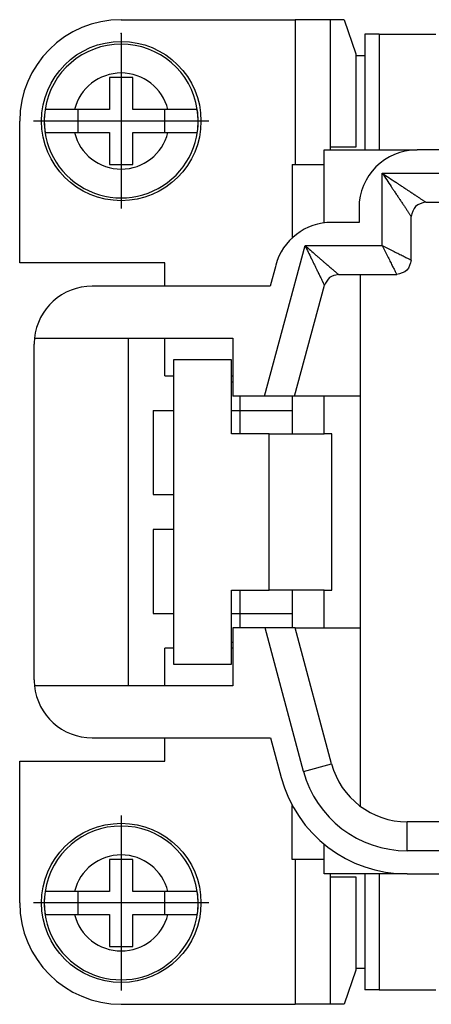
# Model space of a CAD drawing. Units: millimetres. Extents: x -210 to 0, y 0 to 297.
# Drawn here: x -182 to -167, y 221 to 255 of the extents above; entities that cross this region are included whole.
import ezdxf

# ---------------------------------------------------------------- set-up
doc = ezdxf.new("R2010")
doc.units = ezdxf.units.MM
doc.linetypes.add('DOT_CENTER', pattern=[14, 12, -1, 0, -1])
doc.layers.add('1', color=7, linetype='Continuous')

# ---------------------------------------------------------------- blocks, each defined once
blk = doc.blocks.new('TOP', base_point=(-105, 148.5))
at = {"color": 7, "linetype": 'Continuous'}
for p, q in [((-178.139, 254.65), (-172.135, 254.65)), ((-172.135, 254.65), (-172.135, 249.65)), ((-170.939, 254.65), (-172.135, 254.65)), ((-170.939, 254.65), (-170.939, 250.15)), ((-170.448, 254.65), (-170.939, 254.65)), ((-170.448, 254.65), (-170.049, 253.473)), ((-169.739, 254.15), (-169.739, 250.15)), ((-169.239, 254.15), (-169.739, 254.15)), ((-169.239, 254.15), (-167.289, 254.15)), ((-169.239, 254.15), (-169.239, 250.15)), ((-170.049, 253.473), (-170.049, 250.25)), ((-170.049, 253.41), (-169.739, 253.41)), ((-177.739, 252.65), (-178.539, 252.65)), ((-178.539, 252.65), (-178.539, 251.55)), ((-177.739, 251.55), (-177.739, 252.65)), ((-179.748, 251.55), (-180.763, 251.55)), ((-178.539, 251.55), (-179.748, 251.55)), ((-179.639, 251.55), (-179.639, 250.75)), ((-176.529, 251.55), (-177.739, 251.55)), ((-176.639, 250.75), (-176.639, 251.55)), ((-175.514, 251.55), (-176.529, 251.55)), ((-181.639, 246.25), (-181.639, 251.15)), ((-180.762, 250.75), (-179.748, 250.75)), ((-179.748, 250.75), (-178.539, 250.75)), ((-178.539, 250.75), (-178.539, 249.65)), ((-177.739, 249.65), (-177.739, 250.75)), ((-177.739, 250.75), (-176.529, 250.75)), ((-176.529, 250.75), (-175.515, 250.75)), ((-170.93, 250.25), (-170.93, 250.15)), ((-170.049, 250.25), (-170.93, 250.25)), ((-171.139, 247.633), (-171.139, 250.15)), ((-171.139, 250.15), (-167.939, 250.15)), ((-166.789, 250.15), (-167.939, 250.15)), ((-178.539, 249.65), (-177.739, 249.65)), ((-172.239, 249.65), (-172.135, 249.65)), ((-172.239, 249.65), (-172.239, 247.118)), ((-172.135, 249.65), (-171.139, 249.65)), ((-169.139, 249.35), (-149.639, 249.35)), ((-169.139, 246.85), (-169.139, 249.35)), ((-167.639, 248.35), (-149.139, 248.35)), ((-169.939, 248.15), (-169.939, 247.65)), ((-169.939, 247.65), (-170.881, 247.65)), ((-168.139, 246.35), (-168.139, 247.85)), ((-173.195, 241.65), (-171.801, 246.85)), ((-171.801, 246.85), (-169.139, 246.85)), ((-176.639, 246.25), (-181.639, 246.25)), ((-176.639, 245.45), (-176.639, 246.25)), ((-172.812, 246.167), (-173.005, 245.45)), ((-170.65, 245.85), (-168.639, 245.85)), ((-169.889, 241.65), (-169.889, 245.85)), ((-173.005, 245.45), (-179.139, 245.45)), ((-172.159, 241.65), (-171.133, 245.479)), ((-181.139, 231.85), (-181.139, 243.45)), ((-181.129, 243.65), (-174.289, 243.65)), ((-177.889, 231.65), (-177.889, 243.65)), ((-176.639, 242.35), (-176.639, 243.65)), ((-174.289, 243.65), (-174.289, 241.65)), ((-176.339, 242.9), (-176.339, 232.4)), ((-174.339, 242.9), (-176.339, 242.9)), ((-174.339, 240.35), (-174.339, 242.9)), ((-176.639, 242.35), (-176.339, 242.35)), ((-174.339, 242.35), (-174.289, 242.35)), ((-174.339, 242.15), (-174.289, 242.15)), ((-174.039, 241.65), (-174.289, 241.65)), ((-174.039, 241.15), (-174.039, 241.65)), ((-173.195, 241.65), (-174.039, 241.65)), ((-172.239, 241.65), (-173.195, 241.65)), ((-172.239, 241.65), (-172.239, 240.351)), ((-172.159, 241.65), (-172.239, 241.65)), ((-169.889, 241.65), (-172.159, 241.65)), ((-171.139, 240.35), (-171.139, 241.65)), ((-169.889, 233.65), (-169.889, 241.65)), ((-177.039, 241.15), (-176.339, 241.15)), ((-177.039, 241.15), (-177.039, 238.25)), ((-174.339, 241.15), (-174.039, 241.15)), ((-174.039, 241.15), (-172.239, 241.15)), ((-174.039, 240.35), (-174.039, 241.15)), ((-173.039, 240.35), (-174.339, 240.35)), ((-173.039, 234.95), (-173.039, 240.35)), ((-173.039, 240.35), (-172.246, 240.35)), ((-172.246, 240.35), (-171.139, 240.35)), ((-170.877, 240.35), (-171.139, 240.35)), ((-170.877, 234.95), (-170.877, 240.35)), ((-177.039, 238.25), (-176.339, 238.25)), ((-177.039, 237.05), (-177.039, 234.15)), ((-176.339, 237.05), (-177.039, 237.05)), ((-174.339, 232.4), (-174.339, 234.95)), ((-174.339, 234.95), (-173.039, 234.95)), ((-174.039, 234.15), (-174.039, 234.95)), ((-172.246, 234.95), (-173.039, 234.95)), ((-171.139, 234.95), (-172.246, 234.95)), ((-172.239, 234.948), (-172.239, 234.15)), ((-171.139, 234.95), (-170.877, 234.95)), ((-171.139, 233.65), (-171.139, 234.95)), ((-177.039, 234.15), (-176.339, 234.15)), ((-174.339, 234.15), (-174.039, 234.15)), ((-174.039, 234.15), (-172.239, 234.15)), ((-174.039, 233.65), (-174.039, 234.15)), ((-172.239, 234.15), (-172.239, 233.65)), ((-174.039, 233.65), (-174.289, 233.65)), ((-174.289, 233.65), (-174.289, 231.65)), ((-173.179, 233.65), (-174.039, 233.65)), ((-171.85, 228.692), (-173.179, 233.65)), ((-172.239, 233.65), (-173.179, 233.65)), ((-172.143, 233.65), (-172.239, 233.65)), ((-172.143, 233.65), (-169.889, 233.65)), ((-170.884, 228.951), (-172.143, 233.65)), ((-169.889, 227.484), (-169.889, 233.65)), ((-176.339, 232.95), (-176.639, 232.95)), ((-176.639, 231.65), (-176.639, 232.95)), ((-174.339, 233.15), (-174.289, 233.15)), ((-174.289, 232.95), (-174.339, 232.95)), ((-176.339, 232.4), (-174.339, 232.4)), ((-174.289, 231.65), (-181.129, 231.65)), ((-179.139, 229.85), (-172.989, 229.85)), ((-176.639, 229.05), (-176.639, 229.85)), ((-172.989, 229.85), (-172.623, 228.485)), ((-181.639, 224.15), (-181.639, 229.05)), ((-181.639, 229.05), (-176.639, 229.05)), ((-171.85, 228.692), (-170.884, 228.951)), ((-172.239, 225.65), (-172.239, 227.517)), ((-162.539, 226.95), (-168.276, 226.95)), ((-168.276, 225.95), (-168.276, 226.95)), ((-171.139, 225.15), (-171.139, 226.177)), ((-163.039, 225.95), (-168.276, 225.95)), ((-178.539, 225.65), (-178.539, 224.55)), ((-177.739, 225.65), (-178.539, 225.65)), ((-177.739, 224.55), (-177.739, 225.65)), ((-172.135, 225.65), (-172.239, 225.65)), ((-172.135, 225.65), (-172.135, 220.65)), ((-171.139, 225.65), (-172.135, 225.65)), ((-168.276, 225.15), (-171.139, 225.15)), ((-170.939, 225.15), (-170.939, 220.65)), ((-170.93, 225.15), (-170.93, 225.05)), ((-169.739, 225.15), (-169.739, 221.15)), ((-169.239, 225.15), (-169.239, 221.15)), ((-168.276, 225.15), (-166.789, 225.15)), ((-170.93, 225.05), (-170.049, 225.05)), ((-170.049, 225.05), (-170.049, 221.826)), ((-179.748, 224.55), (-180.763, 224.55)), ((-178.539, 224.55), (-179.748, 224.55)), ((-179.639, 224.55), (-179.639, 223.75)), ((-176.529, 224.55), (-177.739, 224.55)), ((-176.639, 223.75), (-176.639, 224.55)), ((-175.514, 224.55), (-176.529, 224.55)), ((-180.762, 223.75), (-179.748, 223.75)), ((-179.748, 223.75), (-178.539, 223.75)), ((-178.539, 223.75), (-178.539, 222.65)), ((-177.739, 223.75), (-176.529, 223.75)), ((-177.739, 222.65), (-177.739, 223.75)), ((-176.529, 223.75), (-175.515, 223.75)), ((-178.539, 222.65), (-177.739, 222.65)), ((-170.049, 221.826), (-170.448, 220.65)), ((-169.739, 221.889), (-170.049, 221.889)), ((-169.239, 221.15), (-169.739, 221.15)), ((-169.239, 221.15), (-167.289, 221.15)), ((-178.139, 220.65), (-172.135, 220.65)), ((-170.939, 220.65), (-172.135, 220.65)), ((-170.448, 220.65), (-170.939, 220.65))]:
    blk.add_line(p, q, dxfattribs=at)
for centre in [(-178.139, 251.15), (-178.139, 224.15)]:
    blk.add_circle(centre, 2.75, dxfattribs=at)
for centre, radius, start, end in [((-178.139, 251.15), 3.5, 90, 180), ((-178.139, 251.15), 2.655, 8.6655, 171.3345), ((-178.139, 251.15), 1.659, 13.9547, 166.0453), ((-178.139, 251.15), 2.655, 171.3345, 8.6655), ((-178.139, 251.15), 2.654, 171.3305, 188.6695), ((-178.139, 251.15), 2.654, 351.3305, 8.6695), ((-178.139, 251.15), 1.659, 193.9547, 346.0453), ((-167.939, 248.15), 2, 90, 180), ((-170.881, 245.65), 2, 90, 165), ((-179.139, 243.45), 2, 90, 174.2608), ((-179.139, 243.45), 2, 174.2608, 180), ((-179.139, 231.85), 2, 180, 185.7392), ((-179.139, 231.85), 2, 185.7392, 270), ((-168.276, 229.65), 2.7, 195, 270), ((-168.276, 229.65), 4.5, 195, 270), ((-168.276, 229.65), 3.7, 195, 270), ((-178.139, 224.15), 2.655, 8.6655, 171.3345), ((-178.139, 224.15), 1.659, 13.9547, 166.0453), ((-178.139, 224.15), 2.655, 171.3345, 8.6655), ((-178.139, 224.15), 2.654, 171.3305, 188.6695), ((-178.139, 224.15), 2.654, 351.3305, 8.6695), ((-178.139, 224.15), 3.5, 180, 270), ((-178.139, 224.15), 1.659, 193.9547, 346.0453)]:
    blk.add_arc(centre, radius, start, end, dxfattribs=at)
for points, knots in [([(-169.139, 249.35), (-169.061, 249.298), (-168.906, 249.195), (-168.743, 249.086), (-168.648, 249.023), (-168.616, 249.001), (-168.576, 248.974), (-168.525, 248.941), (-168.472, 248.905), (-168.416, 248.868), (-168.361, 248.831), (-168.311, 248.798), (-168.266, 248.768), (-168.205, 248.727), (-168.122, 248.672), (-168.022, 248.605), (-167.926, 248.541), (-167.852, 248.492), (-167.795, 248.454), (-167.759, 248.43), (-167.725, 248.407), (-167.695, 248.387), (-167.667, 248.368), (-167.648, 248.356), (-167.639, 248.35)], [0, 0, 0, 0, 0.279402, 0.558804, 0.589478, 0.620152, 0.676627, 0.733102, 0.801143, 0.869185, 0.934559, 0.999934, 1.048408, 1.096882, 1.221874, 1.346865, 1.457408, 1.567951, 1.614564, 1.661177, 1.698504, 1.735831, 1.769303, 1.802775, 1.802775, 1.802775, 1.802775]), ([(-169.139, 249.35), (-169.087, 249.272), (-168.984, 249.117), (-168.875, 248.954), (-168.812, 248.859), (-168.79, 248.827), (-168.764, 248.787), (-168.73, 248.737), (-168.695, 248.684), (-168.658, 248.628), (-168.621, 248.573), (-168.588, 248.523), (-168.557, 248.478), (-168.516, 248.416), (-168.461, 248.333), (-168.394, 248.233), (-168.33, 248.137), (-168.281, 248.063), (-168.243, 248.006), (-168.219, 247.97), (-168.197, 247.936), (-168.177, 247.906), (-168.157, 247.877), (-168.145, 247.859), (-168.139, 247.85)], [0, 0, 0, 0, 0.279402, 0.558804, 0.58937, 0.619936, 0.676198, 0.73246, 0.800343, 0.868226, 0.933654, 0.999083, 1.047983, 1.096882, 1.221874, 1.346865, 1.457408, 1.567951, 1.614564, 1.661177, 1.698504, 1.735831, 1.769303, 1.802775, 1.802775, 1.802775, 1.802775]), ([(-171.801, 246.85), (-171.765, 246.775), (-171.692, 246.626), (-171.602, 246.441), (-171.531, 246.295), (-171.479, 246.188), (-171.428, 246.084), (-171.384, 245.994), (-171.347, 245.917), (-171.316, 245.854), (-171.287, 245.794), (-171.26, 245.738), (-171.233, 245.684), (-171.212, 245.639), (-171.193, 245.601), (-171.179, 245.572), (-171.166, 245.545), (-171.154, 245.522), (-171.144, 245.5), (-171.137, 245.486), (-171.133, 245.479)], [0, 0, 0, 0, 0.248558, 0.497115, 0.617365, 0.737614, 0.851937, 0.966259, 1.037684, 1.109109, 1.174316, 1.239523, 1.296403, 1.353283, 1.38865, 1.424017, 1.451184, 1.478351, 1.501537, 1.524723, 1.524723, 1.524723, 1.524723]), ([(-171.801, 246.85), (-171.739, 246.795), (-171.614, 246.686), (-171.458, 246.552), (-171.335, 246.445), (-171.246, 246.367), (-171.158, 246.291), (-171.083, 246.225), (-171.018, 246.169), (-170.966, 246.123), (-170.915, 246.079), (-170.868, 246.038), (-170.823, 245.999), (-170.785, 245.967), (-170.753, 245.939), (-170.728, 245.917), (-170.706, 245.898), (-170.686, 245.881), (-170.668, 245.865), (-170.656, 245.855), (-170.65, 245.85)], [0, 0, 0, 0, 0.248558, 0.497115, 0.617365, 0.737614, 0.851937, 0.966259, 1.037684, 1.109109, 1.174316, 1.239523, 1.296403, 1.353283, 1.38865, 1.424017, 1.451184, 1.478351, 1.501537, 1.524723, 1.524723, 1.524723, 1.524723]), ([(-169.139, 246.85), (-169.108, 246.789), (-169.047, 246.667), (-168.972, 246.517), (-168.914, 246.399), (-168.873, 246.318), (-168.833, 246.239), (-168.797, 246.166), (-168.763, 246.098), (-168.733, 246.038), (-168.706, 245.983), (-168.682, 245.936), (-168.66, 245.892), (-168.646, 245.864), (-168.639, 245.85)], [0, 0, 0, 0, 0.204235, 0.40847, 0.503147, 0.597824, 0.6831, 0.768376, 0.84068, 0.912983, 0.968424, 1.023864, 1.070949, 1.118034, 1.118034, 1.118034, 1.118034]), ([(-169.139, 246.85), (-169.078, 246.819), (-168.956, 246.758), (-168.806, 246.683), (-168.689, 246.625), (-168.607, 246.584), (-168.528, 246.544), (-168.455, 246.508), (-168.387, 246.474), (-168.327, 246.444), (-168.272, 246.416), (-168.225, 246.393), (-168.181, 246.371), (-168.153, 246.357), (-168.139, 246.35)], [0, 0, 0, 0, 0.204235, 0.40847, 0.503147, 0.597824, 0.6831, 0.768376, 0.84068, 0.912983, 0.968424, 1.023864, 1.070949, 1.118034, 1.118034, 1.118034, 1.118034]), ([(-170.65, 245.85), (-170.761, 245.827), (-170.983, 245.783), (-171.083, 245.58), (-171.133, 245.479)], [0, 0, 0, 0, 0.3202646, 0.6405292, 0.6405292, 0.6405292, 0.6405292]), ([(-172.239, 240.351), (-172.239, 240.351), (-172.239, 240.35), (-172.241, 240.35), (-172.243, 240.35), (-172.245, 240.35), (-172.246, 240.35)], [0, 0, 0, 0, 0.001085081, 0.002210778, 0.00495474, 0.007713715, 0.007713715, 0.007713715, 0.007713715]), ([(-172.246, 234.95), (-172.245, 234.95), (-172.243, 234.95), (-172.241, 234.949), (-172.239, 234.949), (-172.239, 234.948), (-172.239, 234.948)], [0, 0, 0, 0, 0.002758704, 0.005502399, 0.006628365, 0.0077137, 0.0077137, 0.0077137, 0.0077137])]:
    blk.add_open_spline(points, degree=3, knots=knots, dxfattribs=at)
for points in [[(-167.639, 248.35), (-167.771, 248.315), (-168.036, 248.247), (-168.104, 247.982), (-168.139, 247.85)], [(-168.139, 246.35), (-168.173, 246.217), (-168.241, 245.952), (-168.506, 245.884), (-168.639, 245.85)]]:
    blk.add_open_spline(points, degree=3, dxfattribs=at)
at = {"layer": '1', "color": 7, "linetype": 'DOT_CENTER'}
for p, q in [((-178.139, 254.175), (-178.139, 248.125)), ((-175.114, 251.15), (-181.164, 251.15)), ((-178.139, 227.175), (-178.139, 221.125)), ((-175.114, 224.15), (-181.164, 224.15))]:
    blk.add_line(p, q, dxfattribs=at)
at = {"layer": '1', "color": 7}
blk.add_point((-178.139, 254.175), dxfattribs=at)

msp = doc.modelspace()

# ---------------------------------------------------------------- block references
msp.add_blockref('TOP', (-105, 148.5))

doc.saveas('drawing.dxf')
